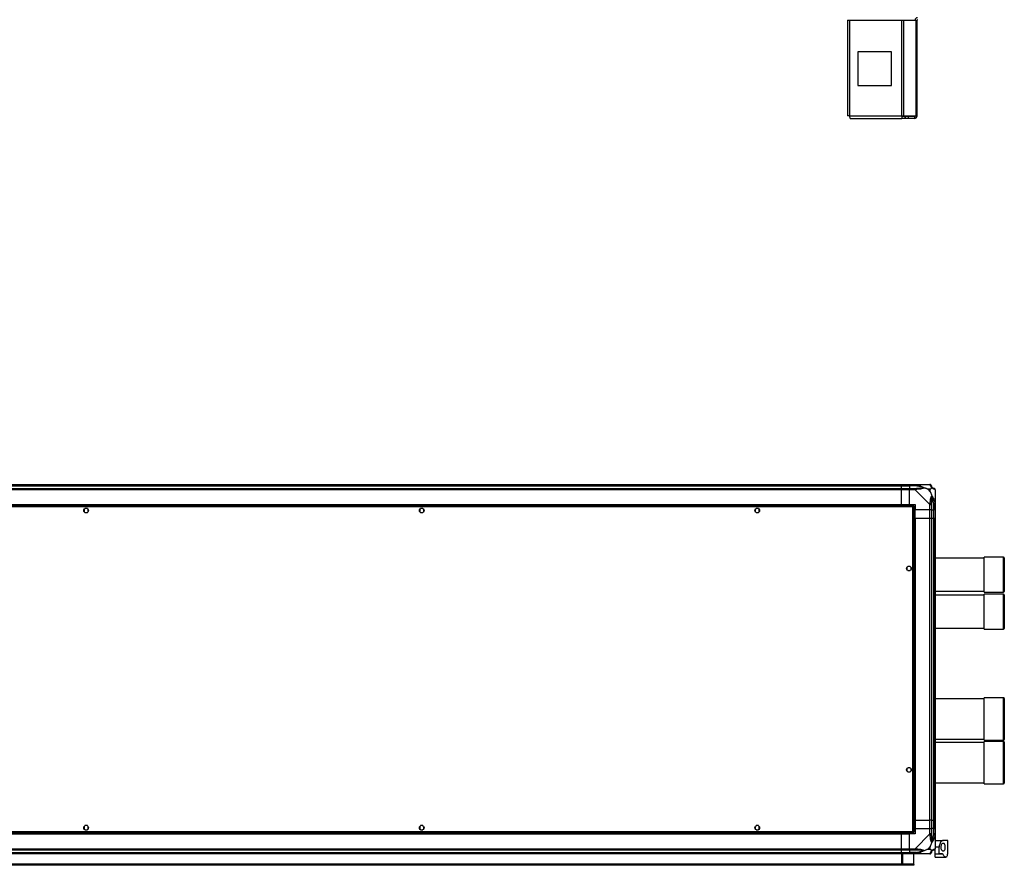
# Model space of a CAD drawing. Units: millimetres. Extents: x 138 to 6343, y 278 to 3735.
# Drawn here: x 4876 to 6343, y 278 to 1537 of the extents above; entities that cross this region are included whole.
import ezdxf

# ---------------------------------------------------------------- set-up
doc = ezdxf.new("R2010")
doc.units = ezdxf.units.MM

msp = doc.modelspace()

# ---------------------------------------------------------------- linework, layer by layer
at = {"linetype": 'Continuous', "lineweight": 25}
for p, q in [((6109.4, 1535.8), (6109.4, 1393.6)), ((6109.4, 1535.8), (6113.2, 1535.8)), ((6113.2, 1536.6), (6113.2, 1535.8)), ((6113.2, 1535.8), (6190.6, 1535.8)), ((6113.2, 1393.4), (6113.2, 1535.8)), ((6190.6, 1535.8), (6190.6, 1536.6)), ((6190.6, 1393.4), (6190.6, 1535.8)), ((6190.6, 1535.8), (6193.3, 1535.8)), ((6193.3, 1393.4), (6193.3, 1535.8)), ((6193.3, 1535.8), (6212.1, 1535.8)), ((6212.1, 1393.4), (6212.1, 1535.8)), ((6212.1, 1535.8), (6213.2, 1535.8)), ((6213.2, 1393.4), (6213.2, 1535.8)), ((6125, 1488.6), (6125, 1438.6)), ((6175, 1488.6), (6125, 1488.6)), ((6175, 1438.6), (6175, 1488.6)), ((6125, 1438.6), (6175, 1438.6)), ((6113.2, 1393.4), (6190.6, 1393.4)), ((6113.4, 1389.6), (6190.6, 1389.6)), ((6190.6, 1393.4), (6190.6, 1389.6)), ((6190.6, 1393.4), (6193.3, 1393.4)), ((6195, 1392.6), (6190.6, 1392.6)), ((6195, 1389.6), (6190.6, 1389.6)), ((6193.3, 1393.4), (6212.1, 1393.4)), ((6195, 1392.6), (6195, 1389.6)), ((6195.7, 1392.6), (6195, 1392.6)), ((6195.7, 1389.6), (6195, 1389.6)), ((6195.7, 1392.6), (6195.7, 1389.6)), ((6200.1, 1392.6), (6195.7, 1392.6)), ((6200.1, 1389.6), (6195.7, 1389.6)), ((6200.1, 1392.6), (6200.1, 1389.6)), ((6209.4, 1392.6), (6200.1, 1392.6)), ((6209.4, 1389.6), (6200.1, 1389.6)), ((6209.4, 1392.6), (6209.4, 1389.6)), ((6212.1, 1393.4), (6213.2, 1393.4)), ((4260.2, 844.7), (6190.2, 844.7)), ((6190.2, 842.7), (4260.2, 842.7)), ((4260.2, 842.4), (6190.2, 842.4)), ((4260.2, 838.9), (6190.2, 838.9)), ((6190.2, 836.9), (4260.2, 836.9)), ((6190.2, 844.7), (6190.2, 842.7)), ((6190.2, 844.7), (6202.2, 844.7)), ((6190.2, 842.4), (6190.2, 842.7)), ((6202.2, 842.7), (6190.2, 842.7)), ((6190.2, 838.9), (6190.2, 842.4)), ((6190.2, 842.4), (6202.2, 842.4)), ((6190.2, 838.9), (6190.2, 836.9)), ((6190.2, 838.9), (6202.2, 838.9)), ((6190.2, 814.7), (6190.2, 836.9)), ((6202.2, 836.9), (6190.2, 836.9)), ((6202.2, 844.7), (6210.3, 844.7)), ((6202.2, 842.7), (6202.2, 844.7)), ((6210.3, 842.7), (6202.2, 842.7)), ((6202.2, 842.7), (6202.2, 842.4)), ((6212, 842.4), (6202.2, 842.4)), ((6202.2, 842.4), (6202.2, 838.9)), ((6202.2, 838.9), (6210.3, 838.9)), ((6202.2, 836.9), (6202.2, 838.9)), ((6210.3, 836.9), (6202.2, 836.9)), ((6202.2, 814.7), (6202.2, 836.9)), ((6210.3, 844.7), (6232.5, 844.7)), ((6232.5, 814.7), (6210.3, 836.9)), ((6221.7, 844.3), (6222.1, 844.7)), ((6233, 837.5), (6229.3, 837.5)), ((6229.3, 837.5), (6233, 833.8)), ((6233, 833.8), (6233, 837.5)), ((6240.2, 836.9), (6240.2, 814.7)), ((6207.7, 813.2), (4242.7, 813.2)), ((6206.9, 811.4), (4243.5, 811.4)), ((4260.2, 814.7), (6190.2, 814.7)), ((4260.2, 814.3), (6190.2, 814.3)), ((4972.2, 807.5), (4972.2, 803.9)), ((4977, 808.7), (4973.4, 808.7)), ((4978.2, 803.9), (4978.2, 807.5)), ((5472.2, 807.5), (5472.2, 803.9)), ((5477, 808.7), (5473.4, 808.7)), ((5478.2, 803.9), (5478.2, 807.5)), ((5972.2, 807.5), (5972.2, 803.9)), ((5977, 808.7), (5973.4, 808.7)), ((5978.2, 803.9), (5978.2, 807.5)), ((6190.2, 814.7), (6190.2, 814.3)), ((6190.2, 814.7), (6202.2, 814.7)), ((6190.2, 814.3), (6190.2, 813.2)), ((6202.2, 814.7), (6210.2, 814.7)), ((6206.9, 328), (6206.9, 811.4)), ((6207.7, 813.2), (6207.7, 812.2)), ((6207.7, 812.2), (6207.7, 812.2)), ((6207.7, 812.2), (6207.7, 812.2)), ((6208.7, 812.2), (6207.7, 812.2)), ((6208.7, 327.2), (6208.7, 812.2)), ((6210.2, 814.7), (6210.2, 806.7)), ((6232.5, 806.7), (6232.5, 814.7)), ((6234.5, 814.7), (6234.5, 806.7)), ((6238, 816.5), (6238, 806.7)), ((6238.2, 806.7), (6238.2, 814.7)), ((6240.2, 814.7), (6240.2, 806.7)), ((4973.4, 802.7), (4977, 802.7)), ((5473.4, 802.7), (5477, 802.7)), ((5973.4, 802.7), (5977, 802.7)), ((6209.9, 794.7), (6208.7, 794.7)), ((6209.9, 794.7), (6209.9, 344.7)), ((6210.2, 794.7), (6209.9, 794.7)), ((6232.5, 806.7), (6210.2, 806.7)), ((6210.2, 794.7), (6210.2, 806.7)), ((6210.2, 794.7), (6210.2, 344.7)), ((6210.2, 794.7), (6232.5, 794.7)), ((6234.5, 806.7), (6232.5, 806.7)), ((6232.5, 794.7), (6232.5, 806.7)), ((6232.5, 344.7), (6232.5, 794.7)), ((6232.5, 794.7), (6234.5, 794.7)), ((6234.5, 806.7), (6238, 806.7)), ((6234.5, 806.7), (6234.5, 794.7)), ((6234.5, 794.7), (6234.5, 344.7)), ((6234.5, 794.7), (6238, 794.7)), ((6238, 806.7), (6238.2, 806.7)), ((6238, 794.7), (6238, 806.7)), ((6238, 794.7), (6238, 344.7)), ((6238, 794.7), (6238.2, 794.7)), ((6240.2, 806.7), (6238.2, 806.7)), ((6238.2, 794.7), (6238.2, 806.7)), ((6238.2, 344.7), (6238.2, 794.7)), ((6238.2, 794.7), (6240.2, 794.7)), ((6240.2, 806.7), (6240.2, 794.7)), ((6240.2, 794.7), (6240.2, 344.7)), ((6313.2, 734.8), (6240.2, 734.8)), ((6342.2, 736.3), (6313.2, 736.3)), ((6313.2, 733.9), (6313.2, 736.3)), ((6313.2, 684.3), (6313.2, 733.9)), ((6342.2, 733.9), (6342.2, 736.3)), ((6342.2, 684.3), (6342.2, 733.9)), ((6343.2, 735.3), (6343.2, 733)), ((6198.2, 721.5), (6198.2, 717.9)), ((6203, 722.7), (6199.4, 722.7)), ((6204.2, 717.9), (6204.2, 721.5)), ((6343.2, 733), (6343.2, 685.3)), ((6199.4, 716.7), (6203, 716.7)), ((6240.2, 685.8), (6313.2, 685.8)), ((6313.2, 679.8), (6240.2, 679.8)), ((6313.2, 684.3), (6342.2, 684.3)), ((6342.2, 681.3), (6313.2, 681.3)), ((6313.2, 640), (6313.2, 681.3)), ((6342.2, 640), (6342.2, 681.3)), ((6343.2, 680.3), (6343.2, 640.6)), ((6313.2, 629.3), (6313.2, 640)), ((6342.2, 629.3), (6342.2, 640)), ((6343.2, 640.6), (6343.2, 630.3)), ((6240.2, 630.8), (6313.2, 630.8)), ((6313.2, 629.3), (6342.2, 629.3)), ((6313.2, 525.6), (6240.2, 525.6)), ((6342.2, 527.1), (6313.2, 527.1)), ((6313.2, 524.2), (6313.2, 527.1)), ((6313.2, 464.1), (6313.2, 524.2)), ((6342.2, 524.2), (6342.2, 527.1)), ((6342.2, 464.1), (6342.2, 524.2)), ((6343.2, 526.1), (6343.2, 523.3)), ((6343.2, 523.3), (6343.2, 465.1)), ((6240.2, 465.6), (6313.2, 465.6)), ((6313.2, 460.6), (6240.2, 460.6)), ((6313.2, 464.1), (6342.2, 464.1)), ((6342.2, 462.1), (6313.2, 462.1)), ((6313.2, 412.1), (6313.2, 462.1)), ((6342.2, 412.1), (6342.2, 462.1)), ((6343.2, 461.1), (6343.2, 412.7)), ((6198.2, 421.5), (6198.2, 417.9)), ((6203, 422.7), (6199.4, 422.7)), ((6199.4, 416.7), (6203, 416.7)), ((6204.2, 417.9), (6204.2, 421.5)), ((6313.2, 399.1), (6313.2, 412.1)), ((6342.2, 399.1), (6342.2, 412.1)), ((6343.2, 412.7), (6343.2, 400.1)), ((6240.2, 400.6), (6313.2, 400.6)), ((6313.2, 399.1), (6342.2, 399.1)), ((6209.9, 344.7), (6208.7, 344.7)), ((6210.2, 344.7), (6209.9, 344.7)), ((6210.2, 344.7), (6232.5, 344.7)), ((6210.2, 344.7), (6210.2, 332.7)), ((6234.5, 344.7), (6232.5, 344.7)), ((6232.5, 332.7), (6232.5, 344.7)), ((6234.5, 344.7), (6238, 344.7)), ((6234.5, 344.7), (6234.5, 332.7)), ((6238, 344.7), (6238.2, 344.7)), ((6238, 344.7), (6238, 332.7)), ((6240.2, 344.7), (6238.2, 344.7)), ((6238.2, 332.7), (6238.2, 344.7)), ((6240.2, 344.7), (6240.2, 332.7)), ((4242.7, 326.2), (6207.7, 326.2)), ((4243.5, 328), (6206.9, 328)), ((4260.2, 325), (6190.2, 325)), ((4260.2, 324.7), (6190.2, 324.7)), ((4972.2, 335.5), (4972.2, 331.9)), ((4977, 336.7), (4973.4, 336.7)), ((4973.4, 330.7), (4977, 330.7)), ((4978.2, 331.9), (4978.2, 335.5)), ((5472.2, 335.5), (5472.2, 331.9)), ((5477, 336.7), (5473.4, 336.7)), ((5473.4, 330.7), (5477, 330.7)), ((5478.2, 331.9), (5478.2, 335.5)), ((5972.2, 335.5), (5972.2, 331.9)), ((5977, 336.7), (5973.4, 336.7)), ((5973.4, 330.7), (5977, 330.7)), ((5978.2, 331.9), (5978.2, 335.5)), ((6190.2, 326.2), (6190.2, 325)), ((6190.2, 325), (6190.2, 324.7)), ((6190.2, 302.4), (6190.2, 324.7)), ((6190.2, 324.7), (6202.2, 324.7)), ((6202.2, 302.4), (6202.2, 324.7)), ((6210.2, 324.7), (6202.2, 324.7)), ((6207.7, 327.2), (6207.7, 327.2)), ((6207.7, 327.2), (6207.7, 327.2)), ((6207.7, 326.2), (6207.7, 327.2)), ((6208.7, 327.2), (6207.7, 327.2)), ((6210.2, 332.7), (6210.2, 324.7)), ((6210.2, 332.7), (6232.5, 332.7)), ((6210.3, 302.4), (6232.5, 324.6)), ((6232.5, 324.6), (6232.5, 332.7)), ((6232.5, 332.7), (6234.5, 332.7)), ((6234.5, 332.7), (6234.5, 324.6)), ((6238, 332.7), (6234.5, 332.7)), ((6238, 322.9), (6238, 332.7)), ((6238.2, 332.7), (6238, 332.7)), ((6238.2, 324.6), (6238.2, 332.7)), ((6238.2, 332.7), (6240.2, 332.7)), ((6240.2, 332.7), (6240.2, 324.6)), ((6240.2, 324.6), (6240.2, 302.4)), ((6240.2, 314.7), (6252.3, 314.7)), ((6259.2, 314.7), (6252.3, 314.7)), ((6259.2, 294.7), (6259.2, 314.7)), ((4260.2, 302.4), (6190.2, 302.4)), ((6190.2, 300.4), (4260.2, 300.4)), ((4260.2, 296.9), (6190.2, 296.9)), ((4260.2, 296.7), (6190.2, 296.7)), ((6190.2, 294.7), (4260.2, 294.7)), ((6190.2, 302.4), (6190.2, 300.4)), ((6190.2, 302.4), (6202.2, 302.4)), ((6190.2, 296.9), (6190.2, 300.4)), ((6202.2, 300.4), (6190.2, 300.4)), ((6190.2, 296.7), (6190.2, 296.9)), ((6190.2, 296.9), (6202.2, 296.9)), ((6190.2, 296.7), (6190.2, 294.7)), ((6190.2, 296.7), (6202.2, 296.7)), ((6190.2, 294.7), (6190.2, 279.7)), ((6202.2, 294.7), (6190.2, 294.7)), ((6190.7, 283), (6190.7, 294.7)), ((6191.7, 283), (6191.7, 294.7)), ((6192.2, 279.7), (6192.2, 294.7)), ((6202.2, 302.4), (6210.3, 302.4)), ((6202.2, 300.4), (6202.2, 302.4)), ((6210.3, 300.4), (6202.2, 300.4)), ((6202.2, 300.4), (6202.2, 296.9)), ((6212, 296.9), (6202.2, 296.9)), ((6202.2, 296.9), (6202.2, 296.7)), ((6202.2, 296.7), (6210.3, 296.7)), ((6202.2, 294.7), (6202.2, 296.7)), ((6210.3, 294.7), (6202.2, 294.7)), ((6208.2, 279.5), (6208.2, 294.7)), ((6232.5, 294.7), (6210.3, 294.7)), ((6222.1, 294.7), (6221.7, 295)), ((6233, 305.6), (6229.3, 301.9)), ((6229.3, 301.9), (6233, 301.9)), ((6233, 301.9), (6233, 305.6)), ((6246.2, 304.7), (6240.2, 304.7)), ((6240.2, 294.7), (6240.2, 302.3)), ((6240.2, 294.7), (6246.2, 294.7)), ((6240.2, 294.1), (6240.2, 294.7)), ((6251.8, 294.1), (6240.2, 294.1)), ((6240.2, 289.7), (6240.2, 294.1)), ((6246.2, 294.7), (6246.2, 304.7)), ((6251, 294.7), (6246.2, 294.7)), ((6259.2, 294.7), (6259.1, 294.7)), ((6208.2, 279.5), (4242.2, 279.5)), ((6190.2, 279.7), (6192.2, 279.7)), ((6190.7, 283), (6191.7, 283)), ((6190.7, 280.2), (6190.7, 283)), ((6191.7, 280.2), (6190.7, 280.2)), ((6190.7, 279.7), (6190.7, 280.2)), ((6191.7, 283), (6191.7, 280.2)), ((6191.7, 279.7), (6191.7, 280.2)), ((6208.2, 278.7), (6208.2, 279.5)), ((6240.2, 289.7), (6256.1, 289.7)), ((6205.4, 278.7), (4245, 278.7)), ((6205.4, 277.7), (4245, 277.7)), ((6205.4, 277.7), (6205.4, 278.7)), ((6205.4, 278.7), (6208.2, 278.7)), ((6208.2, 277.7), (6205.4, 277.7)), ((6208.2, 278.7), (6208.2, 277.7))]:
    msp.add_line(p, q, dxfattribs=at)
at = {"linetype": 'Continuous', "lineweight": 25, "flags": 128}
for points in [[(6212.4, 844.4), (6212.4, 844.3), (6212.3, 844.1), (6212.3, 843.9), (6212.3, 843.7), (6212.2, 843.4), (6212.1, 843.1), (6212.1, 842.8), (6212, 842.4)], [(6238, 816.5), (6238.3, 816.5), (6238.6, 816.6), (6238.9, 816.7), (6239.2, 816.7), (6239.5, 816.8), (6239.7, 816.8), (6239.8, 816.8), (6239.9, 816.9)], [(6239.9, 322.5), (6239.8, 322.5), (6239.7, 322.6), (6239.5, 322.6), (6239.2, 322.7), (6238.9, 322.7), (6238.6, 322.8), (6238.3, 322.9), (6238, 322.9)], [(6212, 296.9), (6212.1, 296.6), (6212.1, 296.3), (6212.2, 296), (6212.3, 295.7), (6212.3, 295.5), (6212.3, 295.3), (6212.4, 295.1), (6212.4, 295)]]:
    msp.add_lwpolyline(points, dxfattribs=at)
at = {"linetype": 'Continuous', "lineweight": 25}
for centre in [(4975.2, 805.7), (5475.2, 805.7), (5975.2, 805.7), (6201.2, 719.7), (6201.2, 419.7), (4975.2, 333.7), (5475.2, 333.7), (5975.2, 333.7)]:
    msp.add_circle(centre, 3.5, dxfattribs=at)
for centre, radius, start, end in [((6214, 1535.8), 3.8, 90, 180), ((6214, 1535.8), 0.8, 90, 180), ((6209.4, 1393.4), 0.8, 270, 0), ((6209.4, 1393.4), 3.8, 270, 0), ((6210.2, 837.7), 2.19, 351.5589, 35.9974), ((6232.5, 842.4), 1.97, 0.4435, 79.3581), ((6238, 842.4), 3.5, 205.6402, 225.8133), ((6238, 837), 1.97, 10.642, 89.5564), ((6233.2, 814.7), 2.19, 54.0023, 98.4415), ((6342.2, 735.3), 1, 0, 90), ((6342.2, 685.3), 1, 270, 360), ((6342.2, 680.3), 1, 0, 90), ((6342.2, 630.3), 1, 270, 360), ((6342.2, 526.1), 1, 0, 90), ((6342.2, 465.1), 1, 270, 0), ((6342.2, 461.1), 1, 360, 90), ((6342.2, 400.1), 1, 270, 0), ((6233.2, 324.7), 2.19, 261.559, 305.998), ((6210.2, 301.7), 2.19, 324.003, 8.4411), ((6232.5, 297), 1.97, 280.6417, 359.5569), ((6238, 296.9), 3.5, 115.6402, 135.8133), ((6238, 302.4), 1.97, 270.4439, 349.3585)]:
    msp.add_arc(centre, radius, start, end, dxfattribs=at)
for points, knots in [([(6113.2, 1393.4), (6112.7, 1393.4), (6111.7, 1393.4), (6110.5, 1393.5), (6109.6, 1393.5), (6109.5, 1393.6), (6109.4, 1393.6)], [0, 0, 0, 0, 0.25, 0.5, 0.749998, 1, 1, 1, 1]), ([(6113.4, 1389.6), (6113.4, 1389.7), (6113.4, 1389.8), (6113.3, 1390.6), (6113.3, 1391.9), (6113.2, 1392.9), (6113.2, 1393.4)], [0, 0, 0, 0, 0.250003, 0.500003, 0.749994, 1, 1, 1, 1]), ([(6210.3, 844.7), (6210.3, 844.7), (6210.4, 844.7), (6210.8, 844.7), (6211.5, 844.6), (6212, 844.4), (6212.4, 844.4)], [0, 0, 0, 0, 0.000027, 0.201648, 0.51877, 1, 1, 1, 1]), ([(6210.3, 844.7), (6210.3, 844.7), (6210.3, 844.6), (6210.3, 844.1), (6210.3, 843.5), (6210.3, 843), (6210.3, 842.7)], [0, 0, 0, 0, 0.249999, 0.499999, 0.75, 1, 1, 1, 1]), ([(6212, 842.4), (6211.7, 842.5), (6211.1, 842.6), (6210.5, 842.7), (6210.3, 842.7)], [0, 0, 0, 0, 0.5444234, 1, 1, 1, 1]), ([(6210.3, 838.9), (6210.5, 838.9), (6211.1, 838.9), (6211.7, 838.9), (6212, 838.9)], [0, 0, 0, 0, 0.455576, 1, 1, 1, 1]), ([(6210.3, 838.9), (6210.3, 838.9), (6210.3, 838.9), (6210.3, 838.4), (6210.3, 837.7), (6210.3, 837.2), (6210.3, 836.9)], [0, 0, 0, 0, 0.25, 0.5, 0.75, 1, 1, 1, 1]), ([(6212.4, 837.3), (6212, 837.3), (6211.3, 837.3), (6210.6, 837.1), (6210.3, 837), (6210.3, 836.9), (6210.3, 836.9)], [0, 0, 0, 0, 0.586096, 0.873988, 0.999972, 1, 1, 1, 1]), ([(6222, 840), (6221.9, 840), (6221.5, 840.2), (6220.1, 840.7), (6216.9, 841.6), (6214, 842.1), (6212, 842.4)], [0, 0, 0, 0, 0.038408, 0.140182, 0.419078, 1, 1, 1, 1]), ([(6212, 838.9), (6214, 839), (6216.9, 839), (6220.1, 839.4), (6221.5, 839.7), (6221.9, 839.9), (6222, 840)], [0, 0, 0, 0, 0.5809225, 0.8598177, 0.961592, 1, 1, 1, 1]), ([(6212.4, 844.4), (6213.4, 844.1), (6215.5, 843.6), (6218.6, 842.5), (6220.9, 841.5), (6222.4, 840.5), (6222.9, 840), (6223.2, 839.8)], [0, 0, 0, 0, 0.263168, 0.528193, 0.790072, 0.892858, 1, 1, 1, 1]), ([(6223.2, 839.8), (6223.2, 839.8), (6223, 839.5), (6222.4, 839), (6220.9, 838.3), (6218.6, 837.8), (6215.5, 837.5), (6213.4, 837.4), (6212.4, 837.3)], [0, 0, 0, 0, 0.001909, 0.10717, 0.209953, 0.471823, 0.734745, 1, 1, 1, 1]), ([(6220.1, 844.4), (6220.1, 844.5), (6220.1, 844.5), (6220.2, 844.6), (6220.2, 844.7)], [0, 0, 0, 0, 0.3672, 1, 1, 1, 1]), ([(6222, 840), (6222, 840), (6222.1, 840), (6222.5, 840), (6222.9, 839.9), (6223.2, 839.8)], [0, 0, 0, 0, 0.006399, 0.35223, 1, 1, 1, 1]), ([(6229.3, 837.5), (6229, 837.7), (6228.4, 838), (6227.1, 838.5), (6225.8, 838.9), (6224.5, 839.4), (6223.6, 839.7), (6223.2, 839.8)], [0, 0, 0, 0, 0.151099, 0.353323, 0.601544, 0.787206, 1, 1, 1, 1]), ([(6232.9, 844.4), (6232.8, 844.5), (6232.8, 844.6), (6232.7, 844.7), (6232.5, 844.7), (6232.5, 844.7), (6232.5, 844.7)], [0, 0, 0, 0, 0.586095, 0.87399, 0.999972, 1, 1, 1, 1]), ([(6234.5, 842.7), (6234.4, 843), (6234.4, 843.5), (6233.9, 844.1), (6233.3, 844.6), (6232.7, 844.7), (6232.5, 844.7)], [0, 0, 0, 0, 0.25, 0.500001, 0.75, 1, 1, 1, 1]), ([(6235.3, 839.8), (6235.3, 839.8), (6235, 840.1), (6234.6, 840.5), (6233.8, 841.5), (6233.3, 842.5), (6233, 843.6), (6232.9, 844.1), (6232.9, 844.4)], [0, 0, 0, 0, 0.001909, 0.107171, 0.209953, 0.471823, 0.734745, 1, 1, 1, 1]), ([(6235.3, 839.8), (6235.1, 839.6), (6234.6, 839.1), (6233.9, 838.3), (6233.3, 837.8), (6233, 837.5)], [0, 0, 0, 0, 0.336101, 0.724939, 1, 1, 1, 1]), ([(6234.5, 842.7), (6234.5, 842.7), (6234.5, 842.6), (6234.5, 842.5), (6234.5, 842.4)], [0, 0, 0, 0, 0.455575, 1, 1, 1, 1]), ([(6234.5, 842.4), (6234.5, 842.1), (6234.5, 841.6), (6234.9, 840.7), (6235.3, 840.2), (6235.4, 840), (6235.5, 840)], [0, 0, 0, 0, 0.580922, 0.859818, 0.961592, 1, 1, 1, 1]), ([(6235.3, 839.8), (6235.4, 839.9), (6235.5, 840), (6235.5, 840), (6235.5, 840), (6235.5, 840)], [0, 0, 0, 0, 0.64777, 0.9936, 1, 1, 1, 1]), ([(6239.9, 837.3), (6239.6, 837.4), (6239.1, 837.5), (6238, 837.8), (6237, 838.3), (6236, 839), (6235.6, 839.5), (6235.3, 839.8)], [0, 0, 0, 0, 0.264206, 0.528205, 0.790077, 0.892861, 1, 1, 1, 1]), ([(6235.5, 840), (6235.6, 839.9), (6235.7, 839.7), (6236.2, 839.4), (6237.2, 839), (6237.6, 839), (6238, 838.9)], [0, 0, 0, 0, 0.038408, 0.140182, 0.419078, 1, 1, 1, 1]), ([(6238, 838.9), (6238, 838.9), (6238.1, 838.9), (6238.2, 838.9), (6238.2, 838.9)], [0, 0, 0, 0, 0.544426, 1, 1, 1, 1]), ([(6240.2, 836.9), (6240.2, 837.2), (6240.1, 837.7), (6239.7, 838.4), (6239, 838.9), (6238.5, 838.9), (6238.2, 838.9)], [0, 0, 0, 0, 0.25, 0.500001, 0.75, 1, 1, 1, 1]), ([(6240.2, 836.9), (6240.2, 836.9), (6240.2, 837), (6240.2, 837.2), (6240.1, 837.3), (6240, 837.3), (6239.9, 837.3)], [0, 0, 0, 0, 0.000029, 0.20165, 0.518771, 1, 1, 1, 1]), ([(6232.9, 816.9), (6232.9, 817.9), (6233, 820), (6233.3, 823), (6233.8, 825.3), (6234.5, 826.9), (6235.1, 827.4), (6235.3, 827.7)], [0, 0, 0, 0, 0.263168, 0.528193, 0.790072, 0.892858, 1, 1, 1, 1]), ([(6233, 833.8), (6233.2, 833.5), (6233.5, 832.8), (6234, 831.6), (6234.4, 830.3), (6234.9, 829), (6235.2, 828.1), (6235.3, 827.7)], [0, 0, 0, 0, 0.151099, 0.353323, 0.601544, 0.787206, 1, 1, 1, 1]), ([(6235.5, 826.4), (6235.4, 826.3), (6235.3, 825.9), (6234.9, 824.6), (6234.5, 821.4), (6234.5, 818.5), (6234.5, 816.5)], [0, 0, 0, 0, 0.038408, 0.140182, 0.419078, 1, 1, 1, 1]), ([(6235.3, 827.7), (6235.3, 827.7), (6235.6, 827.5), (6236, 826.9), (6237, 825.4), (6238, 823), (6239.1, 820), (6239.6, 817.9), (6239.9, 816.9)], [0, 0, 0, 0, 0.001909, 0.107168, 0.209948, 0.471812, 0.735802, 1, 1, 1, 1]), ([(6235.3, 827.7), (6235.4, 827.4), (6235.5, 827), (6235.5, 826.6), (6235.5, 826.4), (6235.5, 826.4)], [0, 0, 0, 0, 0.64777, 0.9936, 1, 1, 1, 1]), ([(6238, 816.5), (6237.6, 818.5), (6237.2, 821.4), (6236.2, 824.6), (6235.7, 825.9), (6235.6, 826.3), (6235.5, 826.4)], [0, 0, 0, 0, 0.580922, 0.859818, 0.961592, 1, 1, 1, 1]), ([(6207.7, 813.2), (6207.7, 813.2), (6207.5, 813.1), (6207.4, 812.8), (6207.2, 812.3), (6207, 811.8), (6206.9, 811.5), (6206.9, 811.4)], [0, 0, 0, 0, 0.222946, 0.445917, 0.668886, 0.891856, 1, 1, 1, 1]), ([(6206.9, 811.4), (6207.1, 811.5), (6207.6, 811.6), (6208.1, 811.8), (6208.5, 811.9), (6208.7, 812.1), (6208.7, 812.2), (6208.7, 812.2)], [0, 0, 0, 0, 0.222946, 0.445917, 0.668886, 0.891856, 1, 1, 1, 1]), ([(6206.9, 811.4), (6207, 811.5), (6207.3, 811.6), (6207.5, 811.8), (6207.7, 812), (6207.7, 812.1), (6207.7, 812.2)], [0, 0, 0, 0, 0.275349, 0.529407, 0.783408, 1, 1, 1, 1]), ([(6207.7, 812.2), (6207.6, 812.2), (6207.5, 812.2), (6207.3, 811.9), (6207.1, 811.7), (6207, 811.5), (6206.9, 811.4)], [0, 0, 0, 0, 0.275348, 0.529406, 0.783407, 1, 1, 1, 1]), ([(6232.5, 814.7), (6232.5, 814.7), (6232.6, 814.9), (6232.7, 815.2), (6232.8, 816), (6232.8, 816.5), (6232.9, 816.9)], [0, 0, 0, 0, 0.000027, 0.201648, 0.51877, 1, 1, 1, 1]), ([(6232.5, 814.7), (6232.7, 814.7), (6233.3, 814.7), (6233.9, 814.7), (6234.4, 814.7), (6234.4, 814.7), (6234.5, 814.7)], [0, 0, 0, 0, 0.249999, 0.499999, 0.75, 1, 1, 1, 1]), ([(6234.5, 816.5), (6234.5, 816.2), (6234.5, 815.6), (6234.5, 815), (6234.5, 814.7)], [0, 0, 0, 0, 0.544424, 1, 1, 1, 1]), ([(6238.2, 814.7), (6238.2, 815), (6238.1, 815.6), (6238, 816.2), (6238, 816.5)], [0, 0, 0, 0, 0.4555764, 1, 1, 1, 1]), ([(6238.2, 814.7), (6238.5, 814.7), (6239, 814.7), (6239.7, 814.7), (6240.1, 814.7), (6240.2, 814.7), (6240.2, 814.7)], [0, 0, 0, 0, 0.25, 0.5, 0.750001, 1, 1, 1, 1]), ([(6239.9, 816.9), (6240, 816.4), (6240.1, 815.8), (6240.2, 815.1), (6240.2, 814.8), (6240.2, 814.7), (6240.2, 814.7)], [0, 0, 0, 0, 0.586096, 0.87399, 0.999973, 1, 1, 1, 1]), ([(6208.7, 327.2), (6208.7, 327.3), (6208.7, 327.4), (6208.3, 327.6), (6207.8, 327.7), (6207.3, 327.9), (6207, 328), (6206.9, 328)], [0, 0, 0, 0, 0.222946, 0.445916, 0.668887, 0.891857, 1, 1, 1, 1]), ([(6206.9, 328), (6207, 327.8), (6207.1, 327.4), (6207.3, 326.8), (6207.4, 326.4), (6207.6, 326.2), (6207.7, 326.2), (6207.7, 326.2)], [0, 0, 0, 0, 0.222949, 0.445919, 0.668889, 0.891856, 1, 1, 1, 1]), ([(6206.9, 328), (6207, 327.9), (6207.1, 327.7), (6207.3, 327.4), (6207.5, 327.2), (6207.7, 327.2), (6207.7, 327.2)], [0, 0, 0, 0, 0.275347, 0.529408, 0.783409, 1, 1, 1, 1]), ([(6207.7, 327.2), (6207.7, 327.3), (6207.7, 327.4), (6207.5, 327.6), (6207.2, 327.8), (6207, 327.9), (6206.9, 328)], [0, 0, 0, 0, 0.275343, 0.529402, 0.78341, 1, 1, 1, 1]), ([(6234.5, 324.6), (6234.4, 324.6), (6234.4, 324.6), (6233.9, 324.6), (6233.3, 324.6), (6232.7, 324.6), (6232.5, 324.6)], [0, 0, 0, 0, 0.25, 0.500001, 0.750001, 1, 1, 1, 1]), ([(6232.9, 322.5), (6232.8, 322.9), (6232.8, 323.6), (6232.7, 324.3), (6232.5, 324.6), (6232.5, 324.6), (6232.5, 324.6)], [0, 0, 0, 0, 0.586102, 0.873984, 0.999969, 1, 1, 1, 1]), ([(6234.5, 324.6), (6234.5, 324.4), (6234.5, 323.8), (6234.5, 323.2), (6234.5, 322.9)], [0, 0, 0, 0, 0.455578, 1, 1, 1, 1]), ([(6234.5, 322.9), (6234.5, 320.9), (6234.5, 318), (6234.9, 314.8), (6235.3, 313.5), (6235.4, 313.1), (6235.5, 313)], [0, 0, 0, 0, 0.580923, 0.859818, 0.961592, 1, 1, 1, 1]), ([(6235.5, 313), (6235.6, 313.1), (6235.7, 313.5), (6236.2, 314.8), (6237.2, 318), (6237.6, 320.9), (6238, 322.9)], [0, 0, 0, 0, 0.038408, 0.140183, 0.419077, 1, 1, 1, 1]), ([(6238, 322.9), (6238, 323.2), (6238.1, 323.8), (6238.2, 324.4), (6238.2, 324.6)], [0, 0, 0, 0, 0.544422, 1, 1, 1, 1]), ([(6240.2, 324.6), (6240.2, 324.6), (6240.1, 324.6), (6239.7, 324.6), (6239, 324.6), (6238.5, 324.6), (6238.2, 324.6)], [0, 0, 0, 0, 0.249999, 0.5, 0.75, 1, 1, 1, 1]), ([(6240.2, 324.6), (6240.2, 324.6), (6240.2, 324.5), (6240.2, 324.2), (6240.1, 323.4), (6240, 322.9), (6239.9, 322.5)], [0, 0, 0, 0, 0.000031, 0.201645, 0.518767, 1, 1, 1, 1]), ([(6235.3, 311.7), (6235.3, 311.7), (6235, 311.9), (6234.6, 312.5), (6233.8, 314), (6233.3, 316.4), (6233.1, 319.4), (6232.9, 321.5), (6232.9, 322.5)], [0, 0, 0, 0, 0.00191, 0.107168, 0.209949, 0.471811, 0.735802, 1, 1, 1, 1]), ([(6233, 305.6), (6233.2, 305.9), (6233.5, 306.6), (6234, 307.8), (6234.4, 309.1), (6234.9, 310.4), (6235.2, 311.3), (6235.3, 311.7)], [0, 0, 0, 0, 0.1510988, 0.3533246, 0.6015455, 0.7872076, 1, 1, 1, 1]), ([(6239.9, 322.5), (6239.6, 321.5), (6239.1, 319.4), (6238, 316.4), (6237, 314), (6236, 312.5), (6235.6, 312), (6235.3, 311.7)], [0, 0, 0, 0, 0.263168, 0.528193, 0.79007, 0.892857, 1, 1, 1, 1]), ([(6235.3, 311.7), (6235.4, 312), (6235.5, 312.4), (6235.5, 312.8), (6235.5, 312.9), (6235.5, 313)], [0, 0, 0, 0, 0.6477723, 0.9936154, 1, 1, 1, 1]), ([(6252.3, 314.7), (6251.9, 314.7), (6251.3, 314.6), (6250.3, 314), (6249.3, 313.2), (6248.1, 311.7), (6247, 309.6), (6246.3, 307), (6246.2, 305.3), (6246.2, 304.7)], [0, 0, 0, 0, 0.125583, 0.251197, 0.376804, 0.502359, 0.711138, 0.886602, 1, 1, 1, 1]), ([(6248.9, 304.7), (6249, 304.1), (6249, 302.9), (6249.5, 301.3), (6250.3, 299.9), (6251.2, 298.9), (6252.3, 298.6), (6253.4, 299), (6254.2, 300.3), (6254.7, 302), (6254.9, 304), (6254.8, 306), (6254.6, 307.8), (6254.1, 309.3), (6253.4, 310.3), (6252.5, 310.8), (6251.4, 310.6), (6250.3, 309.6), (6249.4, 308), (6249, 306.2), (6248.9, 305.2), (6248.9, 304.7)], [0, 0, 0, 0, 0.045379, 0.0906403, 0.1388741, 0.1940446, 0.255447, 0.3188646, 0.3791164, 0.4339993, 0.4844866, 0.5325688, 0.5800677, 0.6285606, 0.6795468, 0.7344121, 0.7939265, 0.8570167, 0.9192612, 0.9658172, 1, 1, 1, 1]), ([(6210.3, 302.4), (6210.3, 302.2), (6210.3, 301.7), (6210.3, 301), (6210.3, 300.5), (6210.3, 300.5), (6210.3, 300.4)], [0, 0, 0, 0, 0.249996, 0.4999989, 0.7499979, 1, 1, 1, 1]), ([(6210.3, 302.4), (6210.3, 302.4), (6210.4, 302.4), (6210.8, 302.2), (6211.5, 302.1), (6212, 302.1), (6212.4, 302.1)], [0, 0, 0, 0, 0.000026, 0.201646, 0.51877, 1, 1, 1, 1]), ([(6212, 300.4), (6211.7, 300.4), (6211.1, 300.4), (6210.5, 300.4), (6210.3, 300.4)], [0, 0, 0, 0, 0.544424, 1, 1, 1, 1]), ([(6210.3, 296.7), (6210.5, 296.7), (6211.1, 296.8), (6211.7, 296.9), (6212, 296.9)], [0, 0, 0, 0, 0.455575, 1, 1, 1, 1]), ([(6210.3, 296.7), (6210.3, 296.4), (6210.3, 295.9), (6210.3, 295.3), (6210.3, 294.8), (6210.3, 294.7), (6210.3, 294.7)], [0, 0, 0, 0, 0.249996, 0.5, 0.749999, 1, 1, 1, 1]), ([(6212.4, 295), (6212, 294.9), (6211.3, 294.8), (6210.6, 294.7), (6210.3, 294.7), (6210.3, 294.7), (6210.3, 294.7)], [0, 0, 0, 0, 0.586097, 0.873989, 0.999973, 1, 1, 1, 1]), ([(6222, 299.4), (6221.9, 299.5), (6221.5, 299.7), (6220.1, 300), (6216.9, 300.4), (6214, 300.4), (6212, 300.4)], [0, 0, 0, 0, 0.038408, 0.140182, 0.419077, 1, 1, 1, 1]), ([(6212, 296.9), (6214, 297.3), (6216.9, 297.8), (6220.1, 298.7), (6221.5, 299.2), (6221.9, 299.4), (6222, 299.4)], [0, 0, 0, 0, 0.580922, 0.859817, 0.961591, 1, 1, 1, 1]), ([(6212.4, 302.1), (6213.4, 302), (6215.5, 301.9), (6218.6, 301.6), (6220.9, 301.1), (6222.4, 300.4), (6222.9, 299.9), (6223.2, 299.6)], [0, 0, 0, 0, 0.264207, 0.528205, 0.790077, 0.89286, 1, 1, 1, 1]), ([(6223.2, 299.6), (6223.2, 299.6), (6223, 299.3), (6222.4, 298.9), (6220.9, 297.9), (6218.6, 296.9), (6215.5, 295.8), (6213.4, 295.3), (6212.4, 295)], [0, 0, 0, 0, 0.00191, 0.107172, 0.209954, 0.471823, 0.734745, 1, 1, 1, 1]), ([(6220.3, 295), (6220.3, 294.9), (6220.4, 294.8), (6220.5, 294.8), (6220.5, 294.7)], [0, 0, 0, 0, 0.367175, 1, 1, 1, 1]), ([(6223.2, 299.6), (6222.9, 299.5), (6222.5, 299.4), (6222.1, 299.4), (6222, 299.4), (6222, 299.4)], [0, 0, 0, 0, 0.647769, 0.993601, 1, 1, 1, 1]), ([(6223.2, 299.6), (6223.9, 299.8), (6225.4, 300.3), (6227.5, 301.1), (6228.8, 301.6), (6229.3, 301.9)], [0, 0, 0, 0, 0.3360999, 0.7249394, 1, 1, 1, 1]), ([(6232.5, 294.7), (6232.7, 294.7), (6233.3, 294.8), (6233.9, 295.3), (6234.4, 295.9), (6234.4, 296.4), (6234.5, 296.7)], [0, 0, 0, 0, 0.250002, 0.5, 0.750004, 1, 1, 1, 1]), ([(6232.5, 294.7), (6232.5, 294.7), (6232.6, 294.7), (6232.7, 294.7), (6232.8, 294.8), (6232.8, 295), (6232.9, 295)], [0, 0, 0, 0, 0.000028, 0.20165, 0.518771, 1, 1, 1, 1]), ([(6232.9, 295), (6232.9, 295.3), (6233, 295.8), (6233.3, 296.9), (6233.8, 297.9), (6234.5, 298.9), (6235.1, 299.3), (6235.3, 299.6)], [0, 0, 0, 0, 0.263168, 0.528193, 0.790071, 0.892857, 1, 1, 1, 1]), ([(6233, 301.9), (6233.2, 301.7), (6233.5, 301.4), (6234, 300.9), (6234.4, 300.5), (6234.9, 300), (6235.2, 299.7), (6235.3, 299.6)], [0, 0, 0, 0, 0.151098, 0.353323, 0.601544, 0.787206, 1, 1, 1, 1]), ([(6235.5, 299.4), (6235.4, 299.4), (6235.3, 299.2), (6234.9, 298.7), (6234.5, 297.8), (6234.5, 297.3), (6234.5, 296.9)], [0, 0, 0, 0, 0.038409, 0.140183, 0.419078, 1, 1, 1, 1]), ([(6234.5, 296.9), (6234.5, 296.9), (6234.5, 296.8), (6234.5, 296.7), (6234.5, 296.7)], [0, 0, 0, 0, 0.544427, 1, 1, 1, 1]), ([(6235.3, 299.6), (6235.3, 299.6), (6235.6, 299.9), (6236, 300.4), (6237, 301.1), (6238, 301.6), (6239.1, 301.9), (6239.6, 302), (6239.9, 302.1)], [0, 0, 0, 0, 0.0019092, 0.1071705, 0.2099527, 0.4718229, 0.7347452, 1, 1, 1, 1]), ([(6235.5, 299.4), (6235.5, 299.4), (6235.5, 299.4), (6235.5, 299.4), (6235.4, 299.5), (6235.3, 299.6)], [0, 0, 0, 0, 0.0064, 0.352231, 1, 1, 1, 1]), ([(6238, 300.4), (6237.6, 300.4), (6237.2, 300.4), (6236.2, 300), (6235.7, 299.7), (6235.6, 299.5), (6235.5, 299.4)], [0, 0, 0, 0, 0.580922, 0.859818, 0.961592, 1, 1, 1, 1]), ([(6238.2, 300.4), (6238.2, 300.4), (6238.1, 300.4), (6238, 300.4), (6238, 300.4)], [0, 0, 0, 0, 0.455574, 1, 1, 1, 1]), ([(6238.2, 300.4), (6238.5, 300.5), (6239, 300.5), (6239.7, 301), (6240.1, 301.7), (6240.2, 302.2), (6240.2, 302.4)], [0, 0, 0, 0, 0.250002, 0.5, 0.750004, 1, 1, 1, 1]), ([(6239.9, 302.1), (6240, 302.1), (6240.1, 302.1), (6240.2, 302.3), (6240.2, 302.4), (6240.2, 302.4), (6240.2, 302.4)], [0, 0, 0, 0, 0.586095, 0.873992, 0.999973, 1, 1, 1, 1]), ([(6251, 294.7), (6251.2, 294.7), (6251.4, 294.6), (6251.7, 294.3), (6251.8, 294.1)], [0, 0, 0, 0, 0.486027, 1, 1, 1, 1]), ([(6258.2, 292.2), (6258.1, 292), (6257.9, 291.3), (6257.5, 290.5), (6256.9, 289.9), (6256.2, 289.6), (6255.4, 289.8), (6254.5, 290.4), (6253.5, 291.3), (6252.6, 292.6), (6252.1, 293.6), (6251.8, 294.1)], [0, 0, 0, 0, 0.056559, 0.173273, 0.290005, 0.408354, 0.526735, 0.651426, 0.776142, 0.888077, 1, 1, 1, 1]), ([(6258.2, 292.2), (6258.3, 292.6), (6258.5, 293.5), (6258.9, 294.5), (6259, 294.6), (6259.1, 294.7)], [0, 0, 0, 0, 0.282875, 0.573761, 1, 1, 1, 1])]:
    msp.add_open_spline(points, degree=3, knots=knots, dxfattribs=at)

doc.saveas('drawing.dxf')
